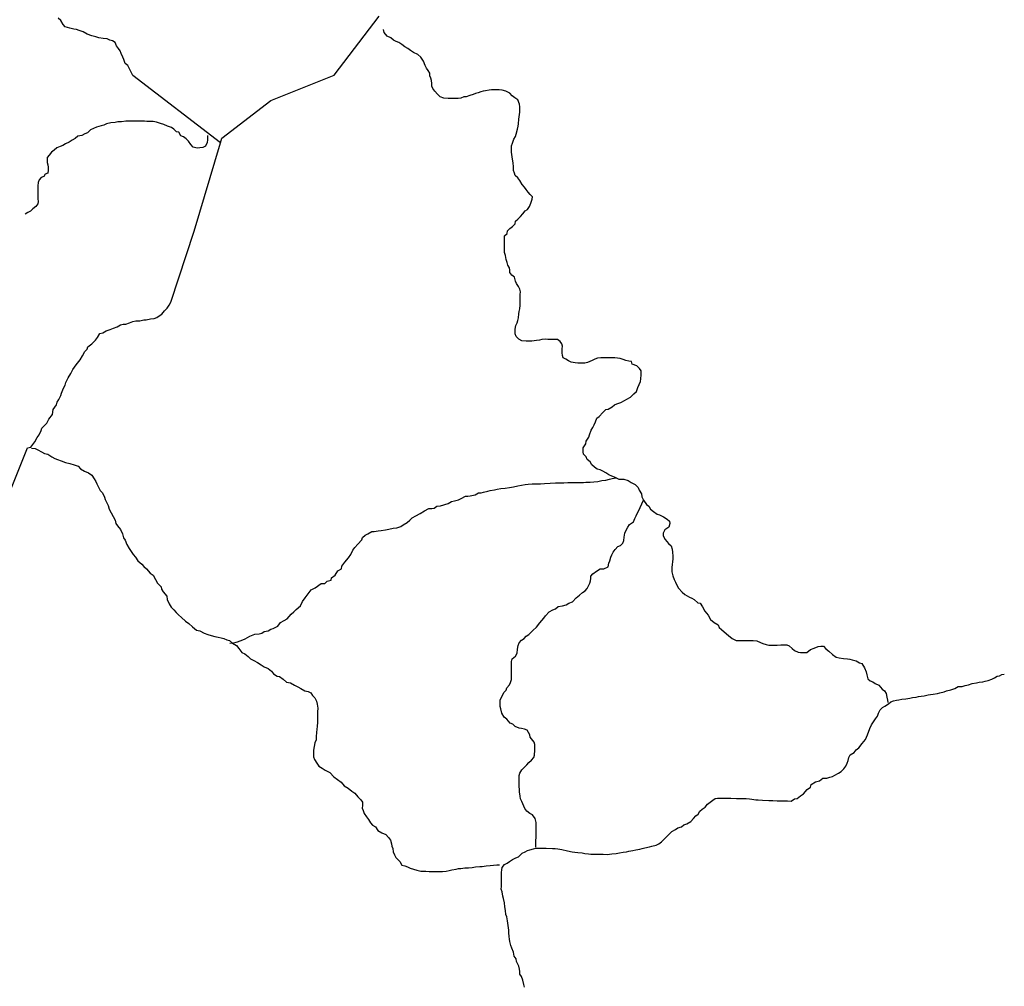
# Model space of a CAD drawing. Units: metres. Extents: x 437834 to 863302, y -1471928 to -586353.
# Drawn here: x 636917 to 719159, y -842959 to -762213 of the extents above; entities that cross this region are included whole.
import ezdxf

# ---------------------------------------------------------------- set-up
doc = ezdxf.new("R2010")
doc.units = ezdxf.units.M

msp = doc.modelspace()

# ---------------------------------------------------------------- linework, layer by layer
at = {"layer": '0RODO1A'}
for p, q in [((686739.06, -800484.63), (686962.25, -800590)), ((654679, -814292.19), (654478.56, -814313.13))]:
    msp.add_line(p, q, dxfattribs=at)
for points in [[(653694.94, -772492.75), (646372.94, -766876.06), (645937.75, -766036.69), (645715.44, -765881.06), (645621.25, -765552.06), (645524.88, -765348.75), (645405.31, -765044.38), (645309.38, -764815.94), (645162.94, -764611.63), (645016.5, -764407.25), (644896.44, -764128), (644674.13, -763972.38), (644450, -763917.31), (644226.81, -763811.94), (643877.25, -763779.38), (643528.06, -763721.63), (643279.44, -763640.88), (642930.81, -763558), (642558.06, -763424.31), (642211.19, -763240.88), (641888.44, -763108.25), (641664.75, -763028), (641440.19, -762998.13), (641116.5, -762915.75), (640718.31, -762806.69), (640546.88, -762601.81), (640352.75, -762270.69), (640130.88, -762089.88)], [(653694.94, -772492.75), (653807.38, -772115.19), (657890.56, -768957.13), (663180.25, -766855.88), (666938.81, -761922.31)], [(686739.06, -800484.63), (686366.38, -800350.94), (686118.5, -800219.94), (685871.25, -800063.75), (685623.5, -799932.69), (685400.25, -799827.31), (685151.56, -799746.56), (684929.31, -799590.94), (684707.44, -799410.13), (684561.94, -799155.5), (684315.56, -798949.06), (684244.63, -798721.13), (683998.13, -798514.69), (683976.75, -798313), (683982.63, -797986.13), (684213.94, -797638.88), (684242.94, -797413.06), (684448.75, -797090.44), (684502.38, -796890.38), (684659.56, -796491.25), (684788.63, -796267.63), (684892.69, -796043.44), (685021.75, -795819.75), (685127.63, -795495), (685329.81, -795373.56), (685636.19, -795027.88), (685865.63, -794781.25), (686066.56, -794735.19), (686395.19, -794540.94), (686597.88, -794394.31), (686799.69, -794298), (687126.94, -794179.19), (687429.63, -794034.69), (687631.88, -793913.19), (687935, -793743.56), (688215, -793472.81), (688443.56, -793276.44), (688549.94, -792926.56), (688654.38, -792677.19), (688758.94, -792427.88), (688787.5, -792227.25), (688818.81, -791875.81), (688824.63, -791548.88), (688678.25, -791344.56), (688456.81, -791138.63), (688084.5, -790979.81), (688013.13, -790777), (687788.56, -790747.13), (687539.44, -790691.5), (687316.19, -790586.13), (687067.56, -790505.38), (686843, -790475.44), (686618, -790470.69), (686268, -790463.25), (685917.94, -790455.81), (685692.94, -790451), (685467.94, -790446.25), (685167.06, -790490.19), (684965.69, -790561.38), (684738.5, -790682.31), (684536.63, -790778.63), (684335.31, -790849.81), (684109.38, -790895.31), (683883.88, -790915.69), (683533.88, -790908.25), (683309.31, -790878.31), (682985.25, -790821.13), (682762, -790715.75), (682539.69, -790560.13), (682316.5, -790454.75), (682270.06, -790252.5), (682223.69, -790050.31), (682229.94, -789698.25), (682258.56, -789497.63), (682212.13, -789295.44), (682065.75, -789091.06), (681843.44, -788935.44), (681593.44, -788930.13), (681293.44, -788923.75), (681043.44, -788918.44), (680818.38, -788913.63), (680542.94, -788932.94), (680342, -788979), (680091.13, -789023.94), (679890.69, -789044.88), (679690.19, -789065.75), (679415.19, -789059.94), (679215.19, -789055.69), (678865.19, -789048.25), (678617.88, -788892.06), (678396.5, -788686.13), (678300.5, -788457.69), (678304.13, -788256.5), (678307.69, -788055.38), (678363.06, -787754.69), (678467.13, -787530.5), (678520.75, -787330.44), (678574.81, -787105.19), (678605.69, -786778.81), (678634.25, -786578.19), (678687.88, -786378.13), (678718.69, -786051.75), (678722.75, -785825.44), (678726.81, -785599.13), (678730.38, -785398), (678734.44, -785171.69), (678738.44, -784945.38), (678692.5, -784718), (678571.56, -784489.06), (678425.56, -784259.56), (678329.19, -784056.31), (678235, -783727.31), (678013.13, -783546.5), (677866.75, -783342.19), (677870.38, -783141), (677823.94, -782938.75), (677678, -782709.31), (677631.63, -782507.06), (677561.06, -782254), (677492.38, -781900.44), (677421.88, -781647.38), (677400.44, -781445.69), (677404.5, -781219.38), (677408.5, -780993.06), (677412.13, -780791.94), (677415.75, -780590.75), (677421.56, -780263.88), (677625.19, -780067), (677654.25, -779841.19), (677857.81, -779644.31), (678085.56, -779498.19), (678314.63, -779276.69), (678318.69, -779050.38), (678521.75, -778878.63), (678750.81, -778657.13), (678954.88, -778435.06), (679134.38, -778187.31), (679336.69, -778065.81), (679491.13, -777817.56), (679621.13, -777543.63), (679726.94, -777218.88), (679755.56, -777018.25), (679559.13, -776812.88), (679387.75, -776608), (679216.31, -776403.13), (679069.88, -776198.75), (678898.56, -775993.88), (678679.75, -775637.06), (678533.38, -775432.75), (678312, -775226.81), (678240.56, -775024.06), (678169.13, -774821.31), (678150, -774493.88), (678130.88, -774166.5), (678086.25, -773863.69), (678018, -773484.88), (677996.56, -773283.25), (678000.13, -773082.06), (678006, -772755.19), (678085.06, -772530.5), (678190.94, -772205.69), (678319.94, -771982.06), (678373.56, -771782), (678506.19, -771357.19), (678560.69, -771106.81), (678589.31, -770906.19), (678621.06, -770529.5), (678649.63, -770328.88), (678678.25, -770128.25), (678681.81, -769927.13), (678685.38, -769725.94), (678689.44, -769499.63), (678668.5, -769272.81), (678524.81, -768917.63), (678277.94, -768736.25), (678055.69, -768580.63), (677859.69, -768350.06), (677512.31, -768191.75), (677213.63, -768109.94), (676964.13, -768079.5), (676614.13, -768072.06), (676339.13, -768066.19), (676138.69, -768087.13), (675837.31, -768156.19), (675636.88, -768177.06), (675435.5, -768248.25), (675209.13, -768318.94), (674982.81, -768389.56), (674781.44, -768460.75), (674529.63, -768556), (674202.81, -768649.69), (674002.38, -768670.56), (673775.56, -768766.38), (673550.06, -768786.75), (673224.69, -768805), (672999.63, -768800.19), (672699.56, -768793.81), (672350.06, -768761.25), (672026.81, -768653.75), (671805.88, -768422.69), (671584.88, -768191.56), (671438.94, -767962.06), (671342.5, -767758.81), (671346.56, -767532.5), (671300.63, -767305.13), (671254.25, -767102.94), (671182.81, -766900.19), (671161.88, -766673.31), (671040.44, -766469.5), (670894.06, -766265.19), (670798.06, -766036.75), (670654.38, -765681.56), (670410.19, -765349.38), (670164.25, -765117.75), (669816.94, -764959.44), (669570.13, -764778.13), (669347.75, -764622.44), (669075, -764490.88), (668828.56, -764284.44), (668581.25, -764128.25), (668358.06, -764022.88), (668134.81, -763917.5), (667913, -763736.69), (667615.69, -763579.5), (667371.06, -763272.44), (667300.06, -763044.5)], [(652611.81, -771889.75), (652612.75, -772240.44), (652563.38, -772466.06), (652439.19, -772767.13), (652214.5, -772893.19), (651964.56, -772919.19), (651739.69, -772945.06), (651414.44, -772871.13), (651213.88, -772646.38), (651013.06, -772346.56), (650812.56, -772171.94), (650587.13, -771997.44), (650386.94, -771923), (650211.06, -771598), (650011, -771573.69), (649785.38, -771349.13), (649585.06, -771224.63), (649259.69, -771100.56), (648959.38, -770976.44), (648684.13, -770877.25), (648333.88, -770778.31), (648058.75, -770729.25), (647733.69, -770705.38), (647533.69, -770706.13), (647333.63, -770681.81), (647108.63, -770682.69), (646858.63, -770683.56), (646633.63, -770684.44), (646408.63, -770685.25), (646183.63, -770686.06), (645983.63, -770686.81), (645783.63, -770687.56), (645433.81, -770738.94), (645108.81, -770740.13), (644883.94, -770791.06), (644534, -770817.44), (644159.31, -770919), (643934.63, -771020), (643709.75, -771070.94), (643335.06, -771197.63), (643085.38, -771298.75), (642835.69, -771424.88), (642586.38, -771676.31), (642361.56, -771752.31), (642111.94, -771878.44), (641787.13, -771954.81), (641537.63, -772131.06), (641288.06, -772282.31), (641063.5, -772433.44), (640738.88, -772584.94), (640514.25, -772736), (640289.5, -772812), (640014.75, -772913.25), (639790.31, -773114.44), (639565.81, -773290.63), (639366.44, -773516.81), (639217, -773717.75), (639217.56, -773943.19), (639218.13, -774143.63), (639268.63, -774343.81), (639294.19, -774544.13), (639294.88, -774794.56), (639270.56, -775045.19), (639045.75, -775121.13), (638946.31, -775321.94), (638721.5, -775397.88), (638547.06, -775598.94), (638447.63, -775799.69), (638423.44, -776100.38), (638423.94, -776300.75), (638424.5, -776501.19), (638425.25, -776776.69), (638425.81, -776977.13), (638426.31, -777177.5), (638451.94, -777402.88), (638427.5, -777603.31), (638253.06, -777804.38), (638028.56, -778005.56), (637829.13, -778206.75), (637604.44, -778307.75), (637379.81, -778458.88)], [(633219, -808755.13), (637563.44, -797980.75), (637839.75, -797911.06), (638018.81, -797688.56), (638172.88, -797465.44), (638379.13, -797117.69), (638533.19, -796894.56), (638715, -796521.13), (638768.56, -796321), (638971.75, -796149.25), (639175.81, -795927.25), (639357.13, -795578.88), (639664.31, -795182.94), (639721.44, -794781.69), (640003.69, -794385.25), (640057.75, -794159.94), (640186.81, -793936.38), (640367.63, -793613.19), (640421.25, -793413.06), (640578.88, -792988.81), (640708.38, -792740), (640762.44, -792514.81), (640969.63, -792116.75), (641175.94, -791768.94), (641357.25, -791420.63), (641639, -791049.38), (641971.63, -790628.75), (642177.5, -790306.13), (642359.25, -789932.69), (642562.81, -789735.69), (642616.44, -789535.69), (642945.94, -789291.19), (643251.81, -788970.69), (643405.88, -788747.44), (643611.75, -788424.94), (643862.63, -788379.94), (644140.75, -788209.69), (644468, -788090.94), (644745.31, -787970.94), (645047.06, -787876.81), (645350.25, -787707.19), (645551.13, -787661.13), (645776.63, -787640.81), (646078.44, -787546.56), (646380.75, -787427.25), (646606.56, -787381.81), (646957.06, -787364.06), (647283.44, -787295.5), (647483.88, -787274.63), (647835.19, -787206.63), (648161.13, -787163.19), (648362.44, -787092.13), (648565.19, -786945.44), (648792.88, -786799.31), (649022.88, -786527.56), (649226.88, -786305.38), (649406.44, -786057.75), (649535.94, -785808.94), (651492.5, -779888.94), (653694.94, -772492.75)], [(637912.94, -798013.31), (638212.5, -798044.88), (638435.75, -798150.19), (638733.06, -798307.44), (638980.81, -798438.5), (639279.5, -798520.31), (639600.88, -798728.38), (639848.69, -798859.38), (640072.31, -798939.63), (640395.06, -799072.25), (640742.88, -799205.38), (641116.5, -799288.81), (641464.75, -799396.81), (641787.94, -799504.31), (641983.88, -799734.88), (642330.75, -799918.31), (642678.06, -800076.63), (642949.94, -800258.44), (643144.56, -800564.5), (643265.5, -800793.44), (643361.94, -800996.69), (643507, -801276.5), (643652.5, -801531.13), (643823.94, -801736), (643992.63, -802091.75), (644064, -802294.56), (644209.06, -802574.25), (644305.06, -802802.69), (644399.63, -803106.56), (644569.25, -803412), (644713.88, -803716.94), (644883.5, -804022.38), (644953.56, -804300.56), (645099.94, -804504.94), (645344.56, -804811.94), (645513.25, -805167.69), (645582.44, -805496.19), (645728.88, -805700.5), (645872.56, -806055.75), (646066.75, -806386.88), (646237.19, -806642.06), (646407.81, -806897.19), (646579.13, -807102.06), (646798.75, -807408.63), (647118.81, -807692.06), (647290.25, -807896.94), (647512.13, -808077.75), (647805.81, -808436.19), (648077.69, -808618), (648271.38, -808974.31), (648441, -809279.75), (648735.69, -809587.88), (648757.06, -809789.63), (648903.44, -809993.88), (649196.75, -810377.44), (649241.75, -810655.13), (649410.5, -811010.81), (649580.56, -811291.13), (649801.94, -811497.06), (649997.94, -811727.63), (650194.31, -811933.06), (650440.31, -812164.69), (650760.38, -812448.19), (651031.81, -812655.19), (651351.81, -812938.69), (651696.88, -813222.69), (651971.44, -813253.69), (652317.88, -813462.25), (652641.06, -813569.75), (652914.75, -813651.06), (653213.44, -813732.81), (653487.5, -813789), (653736.63, -813844.56), (653960.69, -813899.69), (654208.94, -814005.56), (654433.13, -814060.63), (654679, -814292.19)], [(666525.69, -804960.19), (666851.63, -804916.81), (667102.56, -804871.88), (667478.44, -804829.5), (667754.31, -804785.06), (668106.19, -804691.94), (668432, -804648.63), (668758.88, -804554.81), (668961.63, -804408.25), (669290.19, -804214), (669493.81, -804017.13), (669697.38, -803820.19), (670000.56, -803650.56), (670354.19, -803456.81), (670733.25, -803238.5), (671086.88, -803044.75), (671336.81, -803050.06), (671537.75, -803004.06), (671765.44, -802857.94), (672066.38, -802814.06), (672695, -802626.25), (672973.13, -802455.94), (673249.06, -802411.56), (673575.81, -802317.94), (673802.69, -802222.06), (674156.75, -802003.25), (674356.75, -802007.5), (674557.19, -801986.56), (674959, -801894.5), (675236.69, -801749.5), (675462.19, -801729.13), (675663.06, -801683.06), (676014.88, -801589.94), (676215.81, -801543.88), (676567.13, -801475.88), (676793.06, -801430.38), (677118.94, -801387), (677469.88, -801344.19), (677820.81, -801301.31), (678172.19, -801233.31), (678523.5, -801165.31), (678824.88, -801096.25), (679126.19, -801027.19), (679376.69, -801007.38), (679727.13, -800989.69), (680102.19, -800997.63), (680427.63, -800979.38), (680753.06, -800961.06), (681228.94, -800920.94), (681679.5, -800905.44), (681954.44, -800911.25), (682354.94, -800894.56), (682705.38, -800876.88), (682980.44, -800882.69), (683280.88, -800863.94), (683755.88, -800874), (684005.88, -800879.31), (684206.38, -800858.5), (684556.81, -800840.75), (684882.25, -800822.5), (685208.19, -800779.13), (685534.56, -800710.56), (685885.44, -800667.75), (686186.81, -800598.69), (686412.69, -800553.19), (686739.06, -800484.63)], [(686962.25, -800590), (687387.31, -800599.06), (687735.56, -800707.06), (687982.81, -800863.25), (688329.69, -801046.69), (688575.19, -801303.44), (688671.63, -801506.75), (688841.25, -801812.19), (688886.75, -802064.69), (689031.81, -802344.5)], [(680022.19, -831330.94), (680021.25, -830980.25), (680020.69, -830779.88), (680070, -830529.19), (680069.44, -830328.75), (680068.75, -830078.25), (680068.25, -829877.88), (680067.69, -829677.5), (680067.13, -829477.06), (680066.63, -829276.69), (679965.75, -828951.44), (679739.88, -828626.63), (679514.63, -828527.25), (679289.06, -828327.69), (679113.44, -828102.88), (679037.94, -827902.81), (678861.94, -827527.69), (678761.31, -827302.63), (678710.69, -827077.38), (678659.69, -826701.81), (678659.13, -826501.44), (678633.56, -826301.13), (678633.06, -826100.75), (678632.5, -825900.38), (678631.94, -825699.94), (678631, -825349.25), (678680.44, -825148.69), (678854.75, -824872.5), (679054.19, -824671.38), (679278.63, -824470.13), (679453.06, -824269.13), (679677.5, -824067.88), (679851.94, -823841.75), (679926.38, -823641.13), (679950.31, -823240.25), (679949.69, -823014.81), (679949, -822764.31), (679898.44, -822564.06), (679547.31, -822139.56), (679521.75, -821939.25), (679295.75, -821564.31), (679095.56, -821489.94), (678845.38, -821415.69), (678645.31, -821391.38), (678294.88, -821242.44), (678094.44, -821067.81), (677894.19, -820968.31), (677593.31, -820643.81), (677392.81, -820469.19), (677191.94, -820144.31), (677116, -819793.88), (677040.44, -819593.75), (677039.94, -819393.38), (677038.94, -819042.69), (677163.38, -818816.75), (677262.81, -818616.06), (677362.25, -818415.25), (677561.75, -818214.13), (677611.19, -818013.56), (677835.56, -817787.25), (677910, -817586.56), (678009.31, -817335.75), (678008.75, -817110.31), (678007.75, -816759.63), (678006.88, -816433.94), (678005.81, -816033.19), (678005.25, -815832.75), (678054.69, -815607.19), (678329.06, -815380.69), (678478.38, -815129.69), (678502.5, -814803.94), (678551.63, -814478.13), (678626.06, -814277.44), (678825.44, -814051.25), (679050.06, -813900.13), (679224.5, -813699.06), (679449.13, -813573), (679773.25, -813246.19), (680072.44, -812944.44), (680371.44, -812592.69), (680695.44, -812215.75), (680844.88, -812014.81), (681144, -811688.06), (681443.5, -811511.56), (681668.31, -811435.63), (681892.75, -811234.38), (682267.63, -811182.88), (682567.31, -811081.56), (682792, -810955.5), (683091.63, -810829.19), (683390.75, -810502.44), (683690.13, -810275.88), (683914.5, -810049.56), (684139.19, -809923.5), (684313.63, -809722.5), (684438, -809496.56), (684537.5, -809295.81), (684586.94, -809095.25), (684611.38, -808894.75), (684635.81, -808694.25), (684785.31, -808493.31), (685109.75, -808291.69), (685409.19, -808090.19), (685709.19, -808089.13), (686058.69, -807912.44), (686132.88, -807611.63), (686207.31, -807410.94), (686306.5, -807109.94), (686380.94, -806909.31), (686480.38, -806683.5), (686654.81, -806482.44), (686879.13, -806231.13), (687103.88, -806130.06), (687303.31, -805928.94), (687377.75, -805728.31), (687402, -805452.69), (687476.06, -805101.69), (687550.5, -804901), (687699.69, -804599.88), (687849.06, -804373.88), (688173.56, -804172.25), (688297.75, -803871.25), (688397.19, -803670.44), (688496.63, -803469.69), (688596.06, -803268.94), (689031.81, -802344.5)], [(689031.81, -802344.5), (689269.56, -802715.38), (689469.88, -802839.88), (689595.63, -803114.94), (689871.13, -803289.25), (690171.75, -803513.63), (690371.81, -803563), (690697.31, -803737.13), (690997.81, -803936.44), (691198.31, -804111), (691223.88, -804311.31), (691124.69, -804612.25), (690800.25, -804813.88), (690651.06, -805115), (690651.63, -805315.38), (690827.44, -805640.38), (691103.31, -805965), (691328.88, -806164.56), (691404.63, -806439.88), (691455.31, -806690.13), (691481.25, -807040.75), (691481.88, -807266.19), (691457.38, -807466.69), (691408.13, -807742.38), (691383.69, -807942.88), (691384.19, -808143.25), (691384.75, -808343.69), (691460.63, -808669), (691586.44, -808969.19), (691687.06, -809194.25), (691837.88, -809494.25), (691938.44, -809694.31), (692264.38, -810043.75), (692464.88, -810243.44), (692665.19, -810342.88), (692865.44, -810442.38), (693065.69, -810541.81), (693265.94, -810641.25), (693566.69, -810915.69), (693766.81, -810965.06), (693942.63, -811265), (694143.56, -811614.94), (694419.5, -811964.63), (694620.44, -812314.56), (694921.13, -812563.94), (695246.69, -812763.13), (695347.25, -812988.19), (695547.75, -813162.81), (695748.19, -813337.44), (696124.06, -813661.69), (696424.75, -813911.06), (696750.19, -814085.19), (697025.19, -814084.19), (697325.19, -814083.06), (697625.19, -814082), (697950.19, -814080.75), (698175.19, -814079.94), (698475.25, -814103.88), (698800.56, -814227.94), (699000.81, -814327.38), (699276, -814401.5), (699501.13, -814450.81), (699776.13, -814449.75), (699976.13, -814449), (700176.13, -814448.31), (700501.13, -814447.06), (700776.13, -814446.06), (701001.13, -814445.25), (701201.31, -814519.69), (701426.94, -814744.25), (701627.38, -814918.88), (701927.75, -815043), (702127.75, -815067.31), (702352.75, -815066.5), (702652.75, -815065.38), (702977.06, -814813.69), (703276.81, -814712.38), (703601.38, -814560.88), (703826.31, -814535), (704051.38, -814559.19), (704251.88, -814758.88), (704502.44, -814958.31), (704803.19, -815232.75), (705128.75, -815457), (705354, -815531.31), (705729.13, -815580.06), (706054.19, -815603.88), (706254.25, -815628.19), (706454.38, -815677.56), (706779.63, -815776.56), (707055, -815925.81), (707255.19, -816000.25), (707481.19, -816350.06), (707607.13, -816700.31), (707682.81, -816950.56), (707758.63, -817275.94), (707959.13, -817450.5), (708184.31, -817524.81), (708384.75, -817674.38), (708685.06, -817798.5), (708961, -818148.19), (709161.31, -818272.69), (709286.94, -818497.69), (709337.75, -818798.06), (709413.44, -819048.31), (709439, -819248.63)], [(654679, -814292.19), (655106.31, -814175.56), (655332.63, -814104.88), (655559.5, -814009.06), (655760.81, -813937.94), (656139.88, -813719.56), (656568.06, -813552.56), (656918.94, -813509.75), (657144.81, -813464.25), (657347.56, -813317.63), (657673.5, -813274.25), (657901.19, -813128.13), (658102.06, -813082.13), (658481.13, -812863.81), (658711.56, -812566.81), (659014.69, -812397.19), (659267.38, -812251.69), (659599.19, -811881.38), (659802.75, -811684.44), (660006.31, -811487.56), (660362.25, -811168.13), (660543.5, -810819.81), (660749.38, -810497.13), (661005.25, -810175.56), (661261.5, -809828.88), (661589.69, -809659.75), (662096, -809318.38), (662396.44, -809299.63), (662599.56, -809127.81), (662926.44, -809034.19), (662955, -808833.56), (663259.06, -808613.63), (663490.38, -808266.38), (663794, -808071.63), (663822.56, -807870.94), (664078.88, -807524.25), (664385.19, -807178.56), (664565.56, -806880.56), (664746.88, -806532.25), (664900.94, -806309.13), (665155.88, -806037.88), (665487.63, -805667.63), (665541.25, -805467.5), (665769.81, -805271.13), (665996.63, -805175.38), (666325.69, -804955.94), (666525.69, -804960.19)], [(654679, -814292.19), (655025.44, -814500.81), (655221.38, -814731.44), (655465.56, -815063.56), (655713.31, -815194.63), (656009.75, -815402.13), (656206.13, -815607.56), (656478.88, -815739.13), (656775.81, -815921.5), (657097.63, -816104.44), (657344.94, -816260.63), (657667.25, -816418.38), (657963.69, -816625.94), (658109.63, -816855.38), (658431.06, -817063.44), (658631.06, -817067.69), (658927, -817300.38), (659197.5, -817557.69), (659546.63, -817615.44), (659868.5, -817798.31), (660140.81, -817955.06), (660413.56, -818086.63), (660735.44, -818269.44), (661009.56, -818325.69), (661232.31, -818456.19), (661378.75, -818660.5), (661575.19, -818865.94), (661695.25, -819145.19), (661765.69, -819398.19), (661809.88, -819726.06), (661804.5, -820027.88), (661800.88, -820229.06), (661795.94, -820505.69), (661792.38, -820706.81), (661788.75, -820907.88), (661757.44, -821259.44), (661728.44, -821485.25), (661698.44, -821761.25), (661692.63, -822088.19), (661687.69, -822364.75), (661583.19, -822614.06), (661527.31, -822939.88), (661471.94, -823240.63), (661467.81, -823466.88), (661462, -823793.75), (661533, -824021.63), (661727.63, -824327.63), (661898.56, -824557.63), (662170.44, -824739.5), (662442.75, -824896.25), (662814.13, -825105.31), (663157.88, -825464.81), (663454.31, -825672.38), (663775.31, -825905.56), (664019.88, -826212.63), (664341.75, -826395.5), (664662.25, -826653.88), (664909.13, -826835.19), (665153.75, -827142.25), (665399.69, -827373.88), (665546.13, -827578.19), (665541.19, -827854.81), (665537.13, -828081.06), (665608.56, -828283.81), (665704, -828537.44), (665874.5, -828792.5), (666045.5, -829022.63), (666215.56, -829302.94), (666387, -829507.81), (666634.75, -829638.81), (666829.31, -829944.75), (667176.19, -830128.25), (667498.56, -830286.06), (667719.5, -830517.13), (667890.44, -830747.19), (667960.06, -831050.5), (668006.5, -831252.69), (668077.88, -831455.44), (668122.94, -831733.06), (668218.44, -831986.69), (668339.88, -832190.5), (668659, -832524.25), (668828.63, -832829.75), (669077.75, -832885.31), (669300.94, -832990.69), (669524.13, -833096.06), (669797.81, -833177.31), (670096.5, -833259.13), (670420.06, -833341.5), (670645.13, -833346.25), (670845.13, -833350.5), (671120.19, -833356.38), (671445.19, -833363.25), (671720.19, -833369.13), (672045.19, -833376), (672245.19, -833380.19), (672546.13, -833336.31), (672797, -833291.38), (673023.38, -833220.69), (673374.31, -833177.88), (673575.19, -833131.81), (673775.63, -833110.94), (674101.56, -833067.56), (674402, -833048.81), (674702.44, -833030), (675003.38, -832986.06), (675354.31, -832943.25), (675554.31, -832947.5), (675880.19, -832904.13), (676206.13, -832860.75), (676481.56, -832841.44), (676782.06, -832822.63), (677007.5, -832802.31)], [(704801, -825419), (705002.75, -825322.69), (705305.94, -825153.06), (705533.69, -825006.94), (705762.69, -824785.44), (705916.75, -824562.31), (706021.25, -824313), (706125.31, -824088.81), (706179.81, -823838.44), (706283.81, -823614.25), (706612.44, -823420), (706791.5, -823197.44), (706994.69, -823025.63), (707276, -822679.5), (707557.31, -822333.38), (707739, -821959.81), (707923.5, -821435.5), (708079.31, -821111.81), (708413.31, -820615.81), (708567.38, -820392.69), (708646.88, -820142.88), (708776.81, -819868.94), (708980.44, -819672), (709182.69, -819550.56), (709486.31, -819355.75), (709689, -819209.13), (709890.81, -819112.81), (710141.69, -819067.88), (710342.63, -819021.81), (710593.56, -818976.81), (710944.38, -818933.94), (711270.38, -818890.63), (711496.25, -818845), (711797.19, -818801.19), (711998.06, -818755.13), (712223.5, -818734.75), (712474.44, -818689.81), (712800.81, -818621.25), (713001.75, -818575.25), (713227.19, -818554.88), (713578.5, -818486.88), (713779.44, -818440.75), (714131.25, -818347.69), (714332.63, -818276.56), (714684.38, -818183.38), (715036.19, -818090.25), (715314.38, -817920.06), (715639.81, -817901.75), (715891.19, -817831.69), (716167.56, -817762.13), (716469.31, -817667.88), (716845.69, -817600.44), (717046.63, -817554.38), (717372.56, -817511), (717573.44, -817465), (717799.38, -817419.44), (718126.63, -817300.63), (718328.38, -817204.31), (718556.13, -817058.25), (718757.06, -817012.19), (718958.81, -816915.88), (719159.31, -816894.94)], [(677203.5, -833032.88), (677407.94, -832785.63), (677635.19, -832664.69), (677837.44, -832543.25), (678090.63, -832372.5), (678368.38, -832227.5), (678570.13, -832131.19), (678900.56, -831836.31), (679127.81, -831715.38), (679329.63, -831619.06), (679530.94, -831547.88), (679832.38, -831478.81), (680033.25, -831432.81), (680308.69, -831413.5), (680658.69, -831420.94), (680883.75, -831425.75), (681408.75, -831436.88), (681633.75, -831441.69), (681858.31, -831471.56), (682207.38, -831529.31), (682680.69, -831640), (683054.31, -831723.38), (683278.88, -831753.31), (683528.44, -831783.75), (683903, -831816.88), (684127.06, -831871.94), (684426.63, -831903.5), (684626.69, -831907.75), (685026.69, -831916.25), (685251.69, -831921), (685451.69, -831925.25), (685651.69, -831929.56), (685976.69, -831936.44), (686377.56, -831894.56), (686728.56, -831851.75), (687029.44, -831807.88), (687330.31, -831763.94), (687606.25, -831719.5), (687807.13, -831673.44), (688133.5, -831604.94), (688384.44, -831559.94), (688710.75, -831491.44), (688911.69, -831445.38), (689137.63, -831399.88), (689514.44, -831307.25), (689715.31, -831261.25), (690067.13, -831168.06), (690294.38, -831047.13), (690522.13, -830901.06), (690751.13, -830679.5), (691107.94, -830309.81), (691388.31, -830013.94), (691691, -829869.38), (691893.75, -829722.81), (692195.5, -829628.56), (692398.69, -829456.81), (692650.06, -829386.69), (692978.63, -829192.44), (693208.13, -828945.81), (693387.19, -828723.19), (693589.94, -828576.63), (693719.44, -828327.81), (693922.56, -828156), (694175.75, -827985.31), (694380.19, -827738.13), (694583.38, -827566.38), (694811.06, -827420.25), (695013.75, -827273.69), (695214.19, -827252.75), (695514.69, -827234), (695714.69, -827238.25), (696014.69, -827244.63), (696314.75, -827251), (696789.75, -827261.06), (697089.81, -827267.5), (697589.75, -827278.13), (697864.31, -827309.06), (698064.38, -827313.31), (698413.44, -827371.06), (698613.44, -827375.31), (698963, -827407.94), (699487.56, -827444.19), (699812.63, -827451.13), (700187.63, -827459.06), (700487.63, -827465.44), (700812.63, -827472.38), (701062.69, -827477.75), (701362.69, -827484.06), (701641.25, -827288.75), (701866.69, -827268.38), (702145.75, -827047.88), (702373.94, -826876.69), (702680.25, -826531), (702984.31, -826311.06), (703037.88, -826111), (703391.94, -825892.13), (703718.75, -825798.44), (703997.81, -825577.94), (704323.25, -825559.75), (704574.63, -825489.63), (704801, -825419)], [(679075.5, -843033.69), (679029.56, -842806.31), (678935.88, -842452.19), (678841.19, -842148.31), (678694.81, -841944), (678698.94, -841717.69), (678652.44, -841515.44), (678607, -841262.94), (678413.69, -840881.5), (678392.75, -840654.69), (678221.38, -840449.81), (678177.56, -840096.75), (678033.44, -839766.69), (677937.06, -839563.38), (677868.31, -839209.75), (677821.94, -839007.5), (677800.56, -838805.88), (677781.38, -838478.44), (677760, -838276.75), (677738.56, -838075.06), (677717.19, -837873.38), (677673.94, -837495.13), (677604.75, -837166.69), (677533.38, -836963.94), (677489.19, -836636), (677445, -836308), (677400.94, -835980.06), (677332.19, -835626.5), (677260.75, -835423.69), (677217.06, -835070.63), (677146.06, -834842.69), (677150.13, -834616.44), (677154.13, -834390.13), (677157.75, -834188.94), (677161.81, -833962.63), (677165.88, -833736.38), (677170.75, -833459.75), (677199.88, -833234), (677203.5, -833032.88)]]:
    msp.add_lwpolyline(points, dxfattribs=at)

doc.saveas('drawing.dxf')
